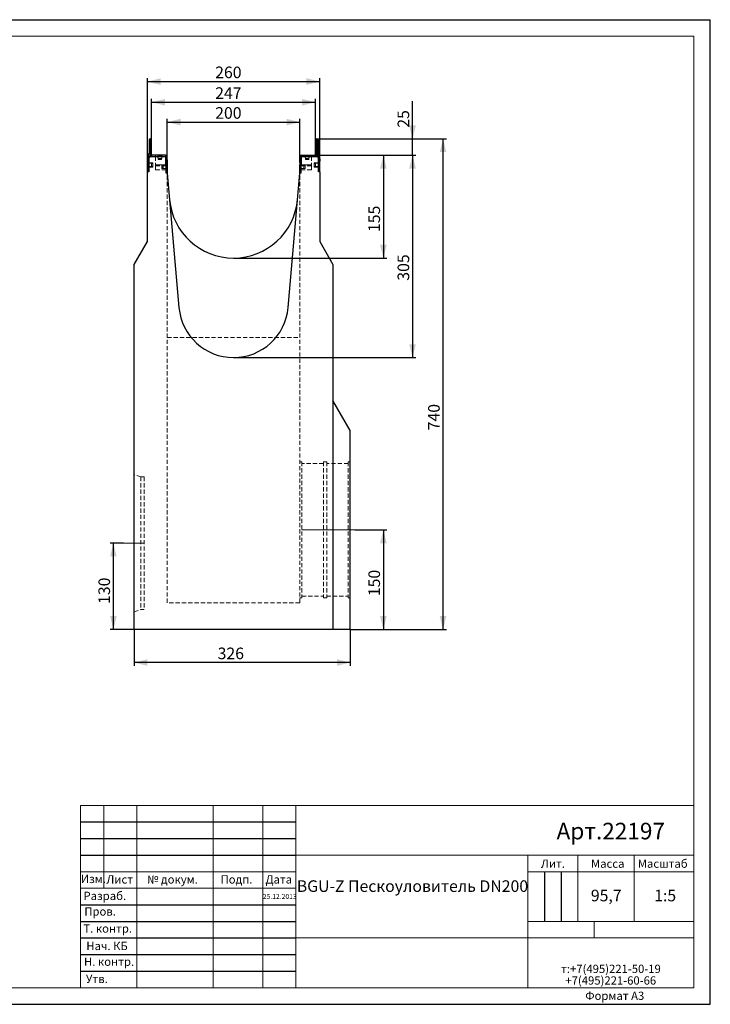
# Model space of a CAD drawing. Units: millimetres. Extents: x 0 to 420, y 0 to 297.
# Drawn here: x 212 to 420, y 0 to 297 of the extents above; entities that cross this region are included whole.
import ezdxf

# ---------------------------------------------------------------- set-up
doc = ezdxf.new("R2010")
doc.units = ezdxf.units.MM
doc.linetypes.add('HIDDEN', pattern=[1.905, 1.27, -0.635])
doc.linetypes.add('PHANTOM', pattern=[12.7, 6.35, -1.27, 1.27, -1.27, 1.27, -1.27])
doc.layers.add('FORMAT', color=7, linetype='Continuous')
doc.layers.add('THIN_LIONE', color=7, linetype='Continuous')
doc.layers.add('THICK_LINE', color=7, linetype='Continuous', lineweight=15)
doc.layers.add('THICK_LIONE', color=7, linetype='Continuous', lineweight=15)
doc.styles.add('SLDTEXTSTYLE0', font='TXT', dxfattribs={"width": 0.663, "bigfont": 'bigfont'})
doc.styles.add('SLDTEXTSTYLE1', font='TXT', dxfattribs={"width": 0.663})
doc.styles.add('SLDTEXTSTYLE2', font='TXT', dxfattribs={"width": 0.75})
doc.dimstyles.new('SLDDIMSTYLE0', dxfattribs={"dimtxt": 3.5, "dimasz": 4, "dimexe": 0, "dimexo": 0.0625, "dimgap": 0.875, "dimtad": 2, "dimlfac": 5, "dimrnd": 1e-09, "dimzin": 12, "dimdsep": 46, "dimtxsty": 'SLDTEXTSTYLE2', "dimsah": 1, "dimcen": 0.09, "dimadec": 0, "dimazin": 3, "dimtfac": 1, "dimtofl": 0, "dimtmove": 0, "dimatfit": 3, "dimfxl": 1, "dimfrac": 2, "dimtolj": 1, "dimtzin": 12, "dimarcsym": 0})
doc.dimstyles.new('SLDDIMSTYLE1', dxfattribs={"dimtxt": 3.5, "dimasz": 4, "dimexe": 0, "dimexo": 0.0625, "dimgap": 0.875, "dimtad": 2, "dimlfac": 5, "dimrnd": 1e-09, "dimzin": 12, "dimdsep": 46, "dimtxsty": 'SLDTEXTSTYLE2', "dimsah": 1, "dimcen": 0.09, "dimadec": 0, "dimazin": 3, "dimtfac": 1, "dimtmove": 0, "dimatfit": 0, "dimfxl": 1, "dimfrac": 2, "dimtolj": 1, "dimtzin": 12, "dimarcsym": 0})
doc.dimstyles.new('SLDDIMSTYLE2', dxfattribs={"dimtxt": 3.5, "dimasz": 4, "dimexe": 0, "dimexo": 0.0625, "dimgap": 0.875, "dimtad": 2, "dimdec": 0, "dimlfac": 5, "dimrnd": 1e-09, "dimzin": 12, "dimdsep": 46, "dimtxsty": 'SLDTEXTSTYLE2', "dimsah": 1, "dimcen": 0.09, "dimadec": 0, "dimazin": 3, "dimtfac": 1, "dimtofl": 0, "dimtmove": 0, "dimatfit": 3, "dimfxl": 1, "dimfrac": 2, "dimtolj": 1, "dimtzin": 12, "dimarcsym": 0})

# ---------------------------------------------------------------- blocks, each defined once
blk = doc.blocks.new('SW_NOTE_0')
at = {"color": 0, "linetype": 'Continuous', "lineweight": 0, "insert": (33.36, 4.51), "char_height": 3.5, "attachment_point": 2, "style": 'SLDTEXTSTYLE0'}
blk.add_mtext('BGU-Z Пескоуловитель DN200', dxfattribs=at)
blk = doc.blocks.new('SW_NOTE_1')
at = {"layer": 'THICK_LINE', "color": 0, "char_height": 2.5, "attachment_point": 2}
for s, insert, style in [('т:+7(495)221-50-19', (10.08, -3.78), 'SLDTEXTSTYLE0'), ('+7(495)221-60-66', (10.03, -7.28), 'SLDTEXTSTYLE1')]:
    blk.add_mtext(s, dxfattribs=dict(at, insert=insert, style=style))
blk = doc.blocks.new('_D_5')
at = {"layer": 'FORMAT'}
for p, q in [((312.8, 143.09), (322.37, 143.09)), ((321.37, 143.09), (321.37, 113.09)), ((311.37, 113.09), (322.37, 113.09))]:
    blk.add_line(p, q, dxfattribs=at)
for points in [[(321.37, 143.09), (320.37, 139.09), (322.37, 139.09)], [(321.37, 113.09), (322.37, 117.09), (320.37, 117.09)]]:
    blk.add_solid(points, dxfattribs=at)
at = {"layer": 'FORMAT', "insert": (316.86, 123.11, 0.02), "char_height": 3.5, "attachment_point": 1, "rotation": 90, "style": 'SLDTEXTSTYLE2'}
blk.add_mtext('150', dxfattribs=at)
blk = doc.blocks.new('_D_6')
at = {"layer": 'FORMAT'}
for p, q in [((243, 139.09), (238.92, 139.09)), ((239.92, 113.09), (239.92, 139.09)), ((246.17, 113.09), (238.92, 113.09))]:
    blk.add_line(p, q, dxfattribs=at)
for points in [[(239.92, 139.09), (238.92, 135.09), (240.92, 135.09)], [(239.92, 113.09), (240.92, 117.09), (238.92, 117.09)]]:
    blk.add_solid(points, dxfattribs=at)
at = {"layer": 'FORMAT', "insert": (235.41, 120.77, 0.02), "char_height": 3.5, "attachment_point": 1, "rotation": 90, "style": 'SLDTEXTSTYLE2'}
blk.add_mtext('130', dxfattribs=at)
blk = doc.blocks.new('_D_7')
at = {"layer": 'FORMAT'}
for p, q in [((246.17, 113.09), (246.17, 102.09)), ((311.37, 113.09), (311.37, 102.09)), ((311.37, 103.09), (246.17, 103.09))]:
    blk.add_line(p, q, dxfattribs=at)
for points in [[(246.17, 103.09), (250.17, 102.09), (250.17, 104.09)], [(311.37, 103.09), (307.37, 104.09), (307.37, 102.09)]]:
    blk.add_solid(points, dxfattribs=at)
at = {"layer": 'FORMAT', "insert": (271.37, 107.6, 0.02), "char_height": 3.5, "attachment_point": 1, "style": 'SLDTEXTSTYLE2'}
blk.add_mtext('326', dxfattribs=at)
blk = doc.blocks.new('_D_8')
at = {"layer": 'FORMAT'}
for p, q in [((256.18, 255.6), (256.18, 267.11)), ((256.18, 266.11), (296.16, 266.11)), ((296.16, 255.6), (296.16, 267.11))]:
    blk.add_line(p, q, dxfattribs=at)
for points in [[(256.18, 266.11), (260.18, 265.11), (260.18, 267.11)], [(296.16, 266.11), (292.16, 267.11), (292.16, 265.11)]]:
    blk.add_solid(points, dxfattribs=at)
at = {"layer": 'FORMAT', "insert": (270.63, 270.62, 0.02), "char_height": 3.5, "attachment_point": 1, "style": 'SLDTEXTSTYLE2'}
blk.add_mtext('200', dxfattribs=at)
blk = doc.blocks.new('_D_9')
at = {"layer": 'FORMAT'}
for p, q in [((251.47, 260.69), (251.47, 273.1)), ((251.47, 272.1), (300.87, 272.1)), ((300.87, 260.69), (300.87, 273.1))]:
    blk.add_line(p, q, dxfattribs=at)
for points in [[(251.47, 272.1), (255.47, 271.1), (255.47, 273.1)], [(300.87, 272.1), (296.87, 273.1), (296.87, 271.1)]]:
    blk.add_solid(points, dxfattribs=at)
at = {"layer": 'FORMAT', "insert": (270.63, 276.61, 0.02), "char_height": 3.5, "attachment_point": 1, "style": 'SLDTEXTSTYLE2'}
blk.add_mtext('247', dxfattribs=at)
blk = doc.blocks.new('_D_10')
at = {"layer": 'FORMAT'}
for p, q in [((250.17, 251.09), (250.17, 279.34)), ((302.17, 251.09), (302.17, 279.34)), ((250.17, 278.34), (302.17, 278.34))]:
    blk.add_line(p, q, dxfattribs=at)
for points in [[(250.17, 278.34), (254.17, 277.34), (254.17, 279.34)], [(302.17, 278.34), (298.17, 279.34), (298.17, 277.34)]]:
    blk.add_solid(points, dxfattribs=at)
at = {"layer": 'FORMAT', "insert": (270.63, 282.86, 0.02), "char_height": 3.5, "attachment_point": 1, "style": 'SLDTEXTSTYLE2'}
blk.add_mtext('260', dxfattribs=at)
blk = doc.blocks.new('_D_11')
at = {"layer": 'FORMAT'}
for p, q in [((330.17, 261.09), (330.17, 272.43)), ((301.27, 261.09), (331.17, 261.09)), ((330.17, 256.09), (330.17, 261.09)), ((300.77, 256.09), (331.17, 256.09)), ((330.17, 256.09), (330.17, 248.09))]:
    blk.add_line(p, q, dxfattribs=at)
for points in [[(330.17, 261.09), (331.17, 265.09), (329.17, 265.09)], [(330.17, 256.09), (329.17, 252.09), (331.17, 252.09)]]:
    blk.add_solid(points, dxfattribs=at)
at = {"layer": 'FORMAT', "insert": (325.66, 264.42, 0.02), "char_height": 3.5, "attachment_point": 1, "rotation": 90, "style": 'SLDTEXTSTYLE2'}
blk.add_mtext('25', dxfattribs=at)
blk = doc.blocks.new('_D_12')
at = {"layer": 'FORMAT'}
for p, q in [((300.77, 256.09), (322.37, 256.09)), ((321.37, 256.09), (321.37, 225.09)), ((276.17, 225.09), (322.37, 225.09))]:
    blk.add_line(p, q, dxfattribs=at)
for points in [[(321.37, 256.09), (320.37, 252.09), (322.37, 252.09)], [(321.37, 225.09), (322.37, 229.09), (320.37, 229.09)]]:
    blk.add_solid(points, dxfattribs=at)
at = {"layer": 'FORMAT', "insert": (316.86, 232.95, 0.02), "char_height": 3.5, "attachment_point": 1, "rotation": 90, "style": 'SLDTEXTSTYLE2'}
blk.add_mtext('155', dxfattribs=at)
blk = doc.blocks.new('_D_13')
at = {"layer": 'FORMAT'}
for p, q in [((300.77, 256.09), (331.17, 256.09)), ((330.17, 256.09), (330.17, 195.09)), ((276.17, 195.09), (331.17, 195.09))]:
    blk.add_line(p, q, dxfattribs=at)
for points in [[(330.17, 256.09), (329.17, 252.09), (331.17, 252.09)], [(330.17, 195.09), (331.17, 199.09), (329.17, 199.09)]]:
    blk.add_solid(points, dxfattribs=at)
at = {"layer": 'FORMAT', "insert": (325.66, 218.27, 0.02), "char_height": 3.5, "attachment_point": 1, "rotation": 90, "style": 'SLDTEXTSTYLE2'}
blk.add_mtext('305', dxfattribs=at)
blk = doc.blocks.new('_D_14')
at = {"layer": 'FORMAT'}
for p, q in [((301.27, 261.09), (340.37, 261.09)), ((339.37, 113.09), (339.37, 261.09)), ((311.37, 113.09), (340.37, 113.09))]:
    blk.add_line(p, q, dxfattribs=at)
for points in [[(339.37, 261.09), (338.37, 257.09), (340.37, 257.09)], [(339.37, 113.09), (340.37, 117.09), (338.37, 117.09)]]:
    blk.add_solid(points, dxfattribs=at)
at = {"layer": 'FORMAT', "insert": (334.86, 173.14, 0.02), "char_height": 3.5, "attachment_point": 1, "rotation": 90, "style": 'SLDTEXTSTYLE2'}
blk.add_mtext('740', dxfattribs=at)

msp = doc.modelspace()

# ---------------------------------------------------------------- linework, layer by layer
at = {"color": 7, "linetype": 'Continuous', "lineweight": 30}
for p, q in [((250.6691, 260.6896), (250.6691, 256.7046)), ((251.0691, 260.6896), (251.0691, 256.7046)), ((251.0693, 256.1897), (251.0693, 260.6896)), ((251.4693, 256.1897), (251.4693, 260.6896)), ((300.8693, 256.1897), (300.8693, 260.6896)), ((301.2693, 256.1897), (301.2693, 260.6896)), ((301.2695, 260.6896), (301.2695, 256.7046)), ((301.6695, 260.6896), (301.6695, 256.7046)), ((250.6647, 256.6754), (250.1912, 255.1264)), ((250.7693, 255.6897), (250.5693, 255.0897)), ((250.7693, 255.6897), (255.671, 255.6897)), ((251.0473, 256.5584), (250.7817, 255.6897)), ((255.678, 256.0897), (251.5693, 256.0897)), ((255.8566, 250.6897), (255.771, 255.5914)), ((255.8078, 253.8822), (255.7779, 255.5914)), ((256.2077, 253.8892), (256.1779, 255.5984)), ((296.1309, 253.8892), (296.1607, 255.5984)), ((296.5676, 255.5914), (296.482, 250.6897)), ((296.5308, 253.8822), (296.5607, 255.5914)), ((296.6607, 256.0897), (300.7693, 256.0897)), ((296.6676, 255.6897), (301.5693, 255.6897)), ((301.2914, 256.5584), (301.557, 255.6897)), ((301.7693, 255.0897), (301.5693, 255.6897)), ((301.6739, 256.6754), (302.1475, 255.1264)), ((250.1693, 254.9802), (250.1693, 254.2897)), ((250.5693, 254.2897), (250.1693, 254.2897)), ((250.1693, 254.2897), (250.1693, 253.2897)), ((250.1693, 253.2897), (250.1693, 251.0897)), ((250.5693, 255.0897), (250.5693, 251.0897)), ((255.8078, 253.8822), (256.2077, 253.8892)), ((255.8104, 253.3369), (255.8173, 253.337)), ((255.8111, 253.2961), (255.818, 253.297)), ((255.8252, 252.8824), (255.8635, 250.6897)), ((256.2636, 250.6897), (256.2252, 252.8893)), ((296.1134, 252.8893), (296.0751, 250.6897)), ((296.1309, 253.8892), (296.5308, 253.8822)), ((296.4751, 250.6897), (296.5134, 252.8824)), ((301.7693, 251.0897), (301.7693, 255.0897)), ((301.7693, 254.2897), (302.1693, 254.2897)), ((302.1693, 254.9802), (302.1693, 254.2897)), ((302.1693, 253.2897), (302.1693, 254.2897)), ((302.1693, 251.0897), (302.1693, 253.2897)), ((250.1693, 230.0897), (250.1693, 251.0897)), ((250.5693, 251.0897), (250.1693, 251.0897)), ((255.8325, 252.0685), (255.8395, 252.0678)), ((255.8332, 252.0277), (255.8401, 252.0278)), ((256.1693, 250.6897), (255.8566, 250.6897)), ((256.1693, 250.6897), (259.7145, 210.1677)), ((256.1695, 250.688), (256.2636, 250.6897)), ((292.6241, 210.1677), (296.1693, 250.6897)), ((296.1692, 250.688), (296.0751, 250.6897)), ((296.482, 250.6897), (296.1693, 250.6897)), ((302.1693, 251.0897), (301.7693, 251.0897)), ((302.1693, 251.0897), (302.1693, 230.0897)), ((246.1693, 223.1615), (250.1693, 230.0897)), ((302.1693, 230.0897), (306.1693, 223.1615)), ((246.1693, 113.0897), (246.1693, 223.1615)), ((306.1693, 223.1615), (306.1693, 113.0897)), ((311.3693, 173.0897), (306.1693, 182.0963)), ((311.3693, 113.0897), (311.3693, 173.0897)), ((306.1693, 113.0897), (246.1693, 113.0897)), ((311.3693, 113.0897), (306.1693, 113.0897))]:
    msp.add_line(p, q, dxfattribs=at)
at = {"color": 8, "linetype": 'PHANTOM', "lineweight": 0}
for p, q in [((251.0691, 260.6896), (250.6691, 260.6896)), ((251.4693, 260.6896), (251.0693, 260.6896)), ((301.2693, 260.6896), (300.8693, 260.6896)), ((301.6695, 260.6896), (301.2695, 260.6896)), ((251.0473, 256.5584), (250.6647, 256.6754)), ((250.6691, 256.7046), (251.0691, 256.7046)), ((251.0693, 256.1897), (251.4693, 256.1897)), ((251.5693, 256.0897), (251.5693, 255.6897)), ((255.678, 255.6897), (255.678, 256.0897)), ((256.1779, 255.5984), (255.7779, 255.5914)), ((296.5607, 255.5914), (296.1607, 255.5984)), ((296.6607, 256.0897), (296.6607, 255.6897)), ((300.7693, 255.6897), (300.7693, 256.0897)), ((300.8693, 256.1897), (301.2693, 256.1897)), ((301.2695, 256.7046), (301.6695, 256.7046)), ((301.6739, 256.6754), (301.2914, 256.5584)), ((250.5693, 254.9802), (250.1693, 254.9802)), ((250.5693, 253.2897), (250.1693, 253.2897)), ((250.1912, 255.1264), (250.5693, 255.0108)), ((255.8252, 252.8824), (256.2252, 252.8893)), ((296.5134, 252.8824), (296.1134, 252.8893)), ((301.7693, 255.0108), (302.1475, 255.1264)), ((302.1693, 254.9802), (301.7693, 254.9802)), ((301.7693, 253.2897), (302.1693, 253.2897))]:
    msp.add_line(p, q, dxfattribs=at)
at = {"color": 7, "linetype": 'PHANTOM', "lineweight": 0}
for p, q in [((250.6691, 260.6896), (251.0691, 260.6896)), ((251.0693, 260.6896), (251.4693, 260.6896)), ((300.8693, 260.6896), (301.2693, 260.6896)), ((301.2695, 260.6896), (301.6695, 260.6896)), ((250.6647, 256.6754), (251.0473, 256.5584)), ((251.0691, 256.7046), (250.6691, 256.7046)), ((251.4693, 256.1897), (251.0693, 256.1897)), ((251.5693, 255.6897), (251.5693, 256.0897)), ((254.6082, 256.0147), (253.3304, 256.0147)), ((254.6082, 255.6522), (253.3304, 255.6522)), ((255.678, 255.6897), (255.678, 256.0897)), ((296.6607, 255.6897), (296.6607, 256.0897)), ((299.0082, 256.0147), (297.7304, 256.0147)), ((299.0082, 255.6522), (297.7304, 255.6522)), ((300.7693, 256.0897), (300.7693, 255.6897)), ((301.2693, 256.1897), (300.8693, 256.1897)), ((301.6695, 256.7046), (301.2695, 256.7046)), ((301.2914, 256.5584), (301.6739, 256.6754)), ((250.1693, 254.9802), (250.5693, 254.9802)), ((250.5693, 253.2897), (250.1693, 253.2897)), ((250.5737, 255.0094), (250.1912, 255.1264)), ((250.2238, 253.9436), (250.2238, 252.6357)), ((250.2238, 253.7436), (250.2238, 252.4357)), ((250.2443, 253.7844), (250.2443, 252.395)), ((250.5693, 255.0108), (250.5737, 255.0094)), ((250.5802, 253.9436), (250.5802, 252.6357)), ((250.5802, 253.7436), (250.5802, 252.4357)), ((250.6068, 253.7844), (250.6068, 252.395)), ((255.8117, 253.2593), (252.6693, 253.2593)), ((255.8079, 253.3369), (255.8308, 252.0276)), ((255.8079, 253.3368), (255.8308, 252.0276)), ((255.8188, 253.2524), (256.2187, 253.2593)), ((255.8252, 252.8824), (256.2252, 252.8893)), ((256.1704, 253.3432), (256.1932, 252.0339)), ((256.1704, 253.3431), (256.1932, 252.034)), ((296.5134, 252.8824), (296.1134, 252.8893)), ((296.5198, 253.2524), (296.1199, 253.2593)), ((296.1682, 253.3432), (296.1454, 252.0339)), ((296.1682, 253.3431), (296.1454, 252.034)), ((296.5307, 253.3369), (296.5078, 252.0276)), ((296.526, 253.0703), (296.5078, 252.0276)), ((299.6693, 253.2593), (296.5269, 253.2593)), ((296.5307, 253.3368), (296.5294, 253.2611)), ((301.7318, 253.7844), (301.7318, 252.395)), ((301.7584, 253.9436), (301.7584, 252.6357)), ((301.7584, 253.7436), (301.7584, 252.4357)), ((302.1475, 255.1264), (301.7649, 255.0094)), ((301.7649, 255.0094), (301.7693, 255.0108)), ((301.7693, 254.9802), (302.1693, 254.9802)), ((301.7693, 253.2897), (302.1693, 253.2897)), ((302.0944, 253.7844), (302.0944, 252.395)), ((302.1148, 253.9436), (302.1148, 252.6357)), ((302.1148, 253.7436), (302.1148, 252.4357))]:
    msp.add_line(p, q, dxfattribs=at)
at = {"color": 7, "linetype": 'HIDDEN', "lineweight": 0}
for p, q in [((250.7817, 255.6897), (250.5737, 255.0094)), ((252.6688, 256.0897), (252.6758, 255.6897)), ((252.6692, 255.6897), (252.6692, 256.0897)), ((252.6693, 255.6897), (252.6693, 252.8832)), ((253.3784, 255.6897), (253.3304, 256.0147)), ((253.3304, 255.6522), (253.3304, 255.6897)), ((253.4553, 254.8072), (253.3304, 255.6522)), ((253.4553, 255.1697), (253.3784, 255.6897)), ((253.4693, 255.6897), (253.4693, 256.0897)), ((254.4693, 255.6897), (254.4693, 256.0897)), ((254.4834, 255.1697), (254.5602, 255.6897)), ((254.4834, 254.8072), (254.6082, 255.6522)), ((254.5602, 255.6897), (254.6082, 256.0147)), ((254.6082, 255.6522), (254.6082, 255.6897)), ((255.678, 255.6897), (255.671, 255.6897)), ((255.7779, 255.5914), (256.1779, 255.5984)), ((255.7784, 255.5648), (256.1783, 255.5718)), ((296.5602, 255.5648), (296.1603, 255.5718)), ((296.5607, 255.5914), (296.1607, 255.5984)), ((296.6607, 255.6897), (296.6676, 255.6897)), ((297.7784, 255.6897), (297.7304, 256.0147)), ((297.7304, 255.6522), (297.7304, 255.6897)), ((297.8553, 254.8072), (297.7304, 255.6522)), ((297.8553, 255.1697), (297.7784, 255.6897)), ((297.8693, 255.6897), (297.8693, 256.0897)), ((298.8693, 255.6897), (298.8693, 256.0897)), ((298.8834, 255.1697), (298.9602, 255.6897)), ((298.8834, 254.8072), (299.0082, 255.6522)), ((298.9602, 255.6897), (299.0082, 256.0147)), ((299.0082, 255.6522), (299.0082, 255.6897)), ((299.6629, 255.6897), (299.6698, 256.0897)), ((299.6693, 255.6897), (299.6693, 252.8832)), ((299.6694, 255.6897), (299.6694, 256.0897)), ((301.557, 255.6897), (301.7649, 255.0094)), ((250.5693, 253.7897), (250.1693, 253.7897)), ((250.5693, 253.6897), (250.1693, 253.6897)), ((250.5693, 253.5897), (250.1693, 253.5897)), ((250.5693, 252.7897), (250.1693, 252.7897)), ((250.5693, 252.5897), (250.1693, 252.5897)), ((250.5693, 252.4897), (250.1693, 252.4897)), ((250.5693, 253.9051), (250.2238, 253.9436)), ((250.5693, 253.7051), (250.2238, 253.7436)), ((250.5693, 252.6742), (250.2238, 252.6357)), ((250.5693, 252.4742), (250.2238, 252.4357)), ((250.5693, 253.7614), (250.2443, 253.7844)), ((250.5802, 253.9436), (250.5693, 253.9436)), ((251.4493, 253.8071), (250.5693, 253.9051)), ((250.6068, 253.7844), (250.5693, 253.7844)), ((251.4493, 253.699), (250.5693, 253.7614)), ((250.5802, 253.7436), (250.5693, 253.7436)), ((251.4493, 253.6071), (250.5693, 253.7051)), ((251.4493, 252.7722), (250.5693, 252.6742)), ((250.5802, 252.6357), (250.5693, 252.6357)), ((251.4493, 252.5722), (250.5693, 252.4742)), ((251.4493, 252.4803), (250.5693, 252.418)), ((251.8057, 253.8071), (250.5802, 253.9436)), ((251.8057, 253.6071), (250.5802, 253.7436)), ((251.8057, 252.7722), (250.5802, 252.6357)), ((251.8057, 252.5722), (250.5802, 252.4357)), ((251.8118, 253.699), (250.6068, 253.7844)), ((251.8118, 252.4803), (250.6068, 252.395)), ((251.4493, 253.699), (251.4493, 253.8071)), ((251.8057, 253.8071), (251.4493, 253.8071)), ((251.4493, 252.4803), (251.4493, 253.699)), ((251.8118, 253.699), (251.4493, 253.699)), ((251.8057, 253.6071), (251.4493, 253.6071)), ((251.8057, 252.7722), (251.4493, 252.7722)), ((251.8057, 252.5722), (251.4493, 252.5722)), ((251.8118, 252.4803), (251.4493, 252.4803)), ((251.8057, 252.7722), (251.8057, 253.8071)), ((251.8057, 252.5722), (251.8057, 252.7722)), ((251.8118, 252.4803), (251.8118, 253.699)), ((255.815, 253.0721), (252.6693, 253.0721)), ((255.8183, 252.8832), (252.6693, 252.8832)), ((252.6693, 252.8832), (252.6693, 251.6834)), ((253.4553, 255.1697), (254.4834, 255.1697)), ((253.4553, 254.8072), (253.4553, 255.1697)), ((253.4553, 254.8072), (254.4834, 254.8072)), ((254.4834, 254.8072), (254.4834, 255.1697)), ((254.5594, 253.1753), (255.8079, 253.3369)), ((254.5594, 253.1753), (254.5774, 253.1756)), ((254.5774, 252.1455), (254.5594, 253.1753)), ((254.5774, 253.1756), (255.8079, 253.3368)), ((254.5774, 253.1756), (254.9399, 253.1819)), ((254.5954, 252.1458), (254.5774, 253.1756)), ((254.9219, 253.1816), (255.818, 253.2976)), ((254.9398, 252.1518), (254.9219, 253.1816)), ((254.9399, 253.1819), (255.8111, 253.2961)), ((254.9578, 252.1521), (254.9399, 253.1819)), ((255.8079, 253.3369), (255.8173, 253.3371)), ((255.8079, 253.3368), (255.8104, 253.3369)), ((255.818, 253.2976), (256.1704, 253.3432)), ((255.818, 253.297), (256.1704, 253.3431)), ((255.82, 253.1823), (256.2199, 253.1893)), ((255.822, 253.0652), (256.222, 253.0721)), ((255.8252, 252.8832), (256.2252, 252.8902)), ((296.5134, 252.8832), (296.1135, 252.8902)), ((296.5166, 253.0652), (296.1166, 253.0721)), ((296.5186, 253.1823), (296.1187, 253.1893)), ((296.5206, 253.2976), (296.1682, 253.3432)), ((296.5206, 253.297), (296.1682, 253.3431)), ((299.6693, 252.8832), (296.5203, 252.8832)), ((297.4167, 253.1816), (296.5206, 253.2976)), ((297.3987, 253.1819), (296.5206, 253.297)), ((296.5307, 253.3369), (296.5213, 253.3371)), ((296.5307, 253.3368), (296.5213, 253.337)), ((299.6693, 253.0721), (296.5236, 253.0721)), ((297.7792, 253.1753), (296.5307, 253.3369)), ((297.7612, 253.1756), (296.5307, 253.3368)), ((297.3808, 252.1521), (297.3987, 253.1819)), ((297.4167, 253.1816), (297.3987, 253.1819)), ((297.3988, 252.1518), (297.4167, 253.1816)), ((297.7792, 253.1753), (297.4167, 253.1816)), ((297.7432, 252.1458), (297.7612, 253.1756)), ((297.7612, 252.1455), (297.7792, 253.1753)), ((297.8553, 255.1697), (298.8834, 255.1697)), ((297.8553, 254.8072), (297.8553, 255.1697)), ((297.8553, 254.8072), (298.8834, 254.8072)), ((298.8834, 254.8072), (298.8834, 255.1697)), ((299.6693, 252.8832), (299.6693, 251.6834)), ((300.5268, 253.699), (301.7318, 253.7844)), ((300.5268, 252.4803), (300.5268, 253.699)), ((300.5268, 253.699), (300.8893, 253.699)), ((300.5268, 252.4803), (301.7318, 252.395)), ((300.5268, 252.4803), (300.8893, 252.4803)), ((300.5329, 253.8071), (301.7584, 253.9436)), ((300.5329, 253.6071), (300.5329, 253.8071)), ((300.5329, 253.8071), (300.8893, 253.8071)), ((300.5329, 253.6071), (301.7584, 253.7436)), ((300.5329, 253.6071), (300.8893, 253.6071)), ((300.5329, 252.5722), (300.5329, 253.6071)), ((300.5329, 252.7722), (300.8893, 252.7722)), ((300.5329, 252.7722), (301.7584, 252.6357)), ((300.5329, 252.5722), (301.7584, 252.4357)), ((300.5329, 252.5722), (300.8893, 252.5722)), ((300.8893, 253.8071), (301.7693, 253.9051)), ((300.8893, 253.6071), (300.8893, 253.8071)), ((300.8893, 253.699), (301.7693, 253.7614)), ((300.8893, 253.6071), (301.7693, 253.7051)), ((300.8893, 252.5722), (300.8893, 253.6071)), ((300.8893, 252.7722), (301.7693, 252.6742)), ((300.8893, 252.5722), (301.7693, 252.4742)), ((300.8893, 252.4803), (300.8893, 252.5722)), ((300.8893, 252.4803), (301.7693, 252.418)), ((301.7318, 253.7844), (301.7693, 253.7844)), ((301.7584, 253.9436), (301.7693, 253.9436)), ((301.7584, 253.7436), (301.7693, 253.7436)), ((301.7584, 252.6357), (301.7693, 252.6357)), ((301.7693, 253.9051), (302.1148, 253.9436)), ((301.7693, 253.7897), (302.1693, 253.7897)), ((301.7693, 253.7614), (302.0944, 253.7844)), ((301.7693, 253.7051), (302.1148, 253.7436)), ((301.7693, 253.6897), (302.1693, 253.6897)), ((301.7693, 253.5897), (302.1693, 253.5897)), ((301.7693, 252.7897), (302.1693, 252.7897)), ((301.7693, 252.6742), (302.1148, 252.6357)), ((301.7693, 252.5897), (302.1693, 252.5897)), ((301.7693, 252.4897), (302.1693, 252.4897)), ((301.7693, 252.4742), (302.1148, 252.4357)), ((250.5693, 252.418), (250.2443, 252.395)), ((250.5802, 252.4357), (250.5693, 252.4357)), ((250.6068, 252.395), (250.5693, 252.395)), ((255.8392, 251.6834), (252.6693, 251.6834)), ((254.5774, 252.1455), (254.5954, 252.1458)), ((254.5774, 252.1455), (255.8308, 252.0276)), ((254.5954, 252.1458), (254.9578, 252.1521)), ((254.5954, 252.1458), (255.8308, 252.0276)), ((254.9398, 252.1518), (255.8395, 252.0672)), ((254.9578, 252.1521), (255.8325, 252.0685)), ((255.8308, 252.0276), (255.8332, 252.0277)), ((255.8308, 252.0276), (255.8401, 252.0277)), ((255.8374, 252.1825), (256.2374, 252.1895)), ((255.8395, 252.0678), (256.1932, 252.034)), ((255.8395, 252.0672), (256.1932, 252.0339)), ((255.8462, 251.6834), (256.2461, 251.6903)), ((255.8635, 250.6897), (255.8636, 250.6827)), ((255.8636, 250.6827), (256.1695, 250.688)), ((256.1693, 201.0897), (256.1693, 250.6897)), ((296.4925, 251.6834), (296.0925, 251.6903)), ((296.5012, 252.1825), (296.1012, 252.1895)), ((296.4992, 252.0678), (296.1454, 252.034)), ((296.4992, 252.0672), (296.1454, 252.0339)), ((296.475, 250.6827), (296.1692, 250.688)), ((296.1693, 201.0897), (296.1693, 250.6897)), ((296.475, 250.6827), (296.4751, 250.6897)), ((296.5078, 252.0276), (296.4985, 252.0278)), ((296.5078, 252.0276), (296.4985, 252.0277)), ((297.3808, 252.1521), (296.4992, 252.0678)), ((297.3988, 252.1518), (296.4992, 252.0672)), ((299.6693, 251.6834), (296.4994, 251.6834)), ((297.7432, 252.1458), (296.5078, 252.0276)), ((297.7612, 252.1455), (296.5078, 252.0276)), ((297.3988, 252.1518), (297.3808, 252.1521)), ((297.7612, 252.1455), (297.3988, 252.1518)), ((301.7318, 252.395), (301.7693, 252.395)), ((301.7584, 252.4357), (301.7693, 252.4357)), ((301.7693, 252.418), (302.0944, 252.395)), ((256.1693, 201.0897), (296.1693, 201.0897)), ((256.1693, 121.0897), (256.1693, 201.0897)), ((296.1693, 121.0897), (296.1693, 201.0897)), ((296.7693, 163.5897), (296.1693, 163.5897)), ((296.7693, 163.5897), (296.7693, 122.5897)), ((303.2693, 163.5897), (303.2693, 122.5897)), ((304.2693, 163.5897), (303.2693, 163.5897)), ((304.2693, 163.5897), (304.2693, 122.5897)), ((310.7693, 163.5897), (310.7693, 122.5897)), ((311.3693, 163.5897), (310.7693, 163.5897)), ((303.2693, 163.0897), (296.7693, 163.0897)), ((310.7693, 163.0897), (304.2693, 163.0897)), ((248.1693, 159.0897), (246.1693, 159.8176)), ((248.1693, 159.0897), (248.1693, 119.0897)), ((249.1693, 159.0897), (248.1693, 159.0897)), ((249.1693, 159.0897), (249.1693, 119.0897)), ((296.1693, 122.5897), (296.7693, 122.5897)), ((296.7693, 123.0897), (303.2693, 123.0897)), ((303.2693, 122.5897), (304.2693, 122.5897)), ((304.2693, 123.0897), (310.7693, 123.0897)), ((310.7693, 122.5897), (311.3693, 122.5897)), ((246.1693, 118.3617), (248.1693, 119.0897)), ((248.1693, 119.0897), (249.1693, 119.0897)), ((296.1693, 121.0897), (256.1693, 121.0897))]:
    msp.add_line(p, q, dxfattribs=at)
at = {"color": 7, "linetype": 'Continuous', "lineweight": 30, "flags": 128}
for points in [[(255.8078, 253.8822), (255.8081, 253.863), (255.8091, 253.8061), (255.8107, 253.7137), (255.8129, 253.5894), (255.8155, 253.4378), (255.8186, 253.265), (255.8218, 253.0774), (255.8252, 252.8824)], [(256.2252, 252.8893), (256.2218, 253.0844), (256.2185, 253.272), (256.2155, 253.4448), (256.2128, 253.5963), (256.2107, 253.7207), (256.209, 253.8131), (256.2081, 253.87), (256.2077, 253.8892)], [(296.1309, 253.8892), (296.1306, 253.87), (296.1296, 253.8131), (296.128, 253.7207), (296.1258, 253.5963), (296.1231, 253.4448), (296.1201, 253.272), (296.1169, 253.0844), (296.1134, 252.8893)], [(296.5134, 252.8824), (296.5168, 253.0774), (296.5201, 253.265), (296.5231, 253.4378), (296.5257, 253.5894), (296.5279, 253.7137), (296.5295, 253.8061), (296.5305, 253.863), (296.5308, 253.8822)]]:
    msp.add_lwpolyline(points, dxfattribs=at)
at = {"color": 7, "linetype": 'Continuous', "lineweight": 30}
for centre, radius, start, end in [((251.0692, 260.6896), 0.4001, 0, 180), ((251.0692, 260.6896), 0.0001, 0, 180), ((301.2694, 260.6896), 0.4001, 0, 180), ((301.2694, 260.6896), 0.0001, 0, 180), ((250.5691, 256.7046), 0.1, 343, 0), ((250.5691, 256.7046), 0.5, 343, 0), ((251.5693, 256.1897), 0.5, 180, 270), ((251.5693, 256.1897), 0.1, 180, 270), ((255.671, 255.5897), 0.1, 1, 90), ((255.678, 255.5897), 0.5, 1, 90), ((255.678, 255.5897), 0.1, 1, 90), ((296.6607, 255.5897), 0.5, 90, 179), ((296.6607, 255.5897), 0.1, 90, 179), ((296.6676, 255.5897), 0.1, 90, 179), ((300.7693, 256.1897), 0.1, 270, 0), ((300.7693, 256.1897), 0.5, 270, 0), ((301.7695, 256.7046), 0.5, 180, 197), ((301.7695, 256.7046), 0.1, 180, 197), ((250.6693, 254.9802), 0.5, 163, 180), ((301.6693, 254.9802), 0.5, 0, 17), ((276.1693, 244.4716), 19.382, 185, 355), ((276.1693, 211.6073), 16.5176, 185, 355)]:
    msp.add_arc(centre, radius, start, end, dxfattribs=at)
at = {"color": 7, "linetype": 'HIDDEN', "lineweight": 0}
for centre, start, end in [((250.6693, 254.9802), 163, 180), ((301.6693, 254.9802), 0, 17)]:
    msp.add_arc(centre, 0.1, start, end, dxfattribs=at)
for centre, major_axis, ratio, start_param, end_param in [((253.3071, 255.2897), (0, 0.8), 0.06890515, 5.84685299, 6.28318531), ((253.3071, 255.2897), (0, 0.4), 0.1378103, 5.84685299, 6.28318531), ((254.6315, 255.2897), (0, 0.8), 0.06890515, 0, 0.43633231), ((254.6315, 255.2897), (0, 0.4), 0.1378103, 0, 0.43633231), ((297.7071, 255.2897), (0, 0.8), 0.06890515, 5.84685299, 6.28318531), ((297.7071, 255.2897), (0, 0.4), 0.1378103, 5.84685299, 6.28318531), ((299.0315, 255.2897), (0, 0.8), 0.06890515, 0, 0.43633231), ((299.0315, 255.2897), (0, 0.4), 0.1378103, 0, 0.43633231), ((250.6693, 253.9565), (0.5, 0), 0.05674881, 3.14159265, 3.61283155), ((250.9693, 253.7955), (0.8, 0), 0.03301705, 3.14159265, 3.57792497), ((250.6693, 253.7565), (0.5, 0), 0.05674881, 3.14159265, 3.61283155), ((250.6693, 252.6229), (0.5, 0), 0.05674881, 2.67035376, 3.14159265), ((250.6693, 253.9565), (0.1, 0), 0.28374406, 3.14159265, 3.61283155), ((250.9693, 253.7955), (0.4, 0), 0.0660341, 3.14159265, 3.57792497), ((250.6693, 253.7565), (0.1, 0), 0.28374406, 3.14159265, 3.61283155), ((250.6693, 252.6229), (0.1, 0), 0.28374406, 2.67035376, 3.14159265), ((255.7171, 253.3464), (0.1, 0.0017), 0.26413641, 5.84685299, 6.28318531), ((255.7171, 253.3463), (0.1, 0.0017), 0.2604735, 5.84685299, 6.28318531), ((255.7171, 253.3464), (0.4999, 0.0087), 0.05282728, 5.84685299, 6.28318531), ((255.7171, 253.3463), (0.4999, 0.0087), 0.0520947, 5.84685299, 6.28318531), ((296.6215, 253.3464), (0.4999, -0.0087), 0.05282728, 3.14159265, 3.57792497), ((296.6215, 253.3463), (0.4999, -0.0087), 0.0520947, 3.14159265, 3.57792497), ((296.6215, 253.3464), (0.1, -0.0017), 0.26413641, 3.36520896, 3.57792497), ((301.3693, 253.7955), (0.4, 0), 0.0660341, 5.84685299, 6.28318531), ((301.6693, 253.9565), (0.1, 0), 0.28374406, 5.81194641, 6.28318531), ((301.6693, 253.7565), (0.1, 0), 0.28374406, 5.81194641, 6.28318531), ((301.6693, 252.6229), (0.1, 0), 0.28374406, 0, 0.4712389), ((301.3693, 253.7955), (0.8, 0), 0.03301705, 5.84685299, 6.28318531), ((301.6693, 253.9565), (0.5, 0), 0.05674881, 5.81194641, 6.28318531), ((301.6693, 253.7565), (0.5, 0), 0.05674881, 5.81194641, 6.28318531), ((301.6693, 252.6229), (0.5, 0), 0.05674881, 0, 0.4712389), ((250.6693, 252.4229), (0.5, 0), 0.05674881, 2.67035376, 3.14159265), ((250.9693, 252.3838), (0.8, 0), 0.03301705, 2.70526034, 3.14159265), ((250.6693, 252.4229), (0.1, 0), 0.28374406, 2.67035376, 3.14159265), ((250.9693, 252.3838), (0.4, 0), 0.0660341, 2.70526034, 3.14159265), ((255.7404, 252.015), (0.1, 0.0017), 0.2604735, 0, 0.22344491), ((255.7404, 252.0149), (0.4999, 0.0087), 0.05282728, 0, 0.43633231), ((255.7404, 252.015), (0.4999, 0.0087), 0.0520947, 0, 0.43633231), ((296.5983, 252.0149), (0.4999, -0.0087), 0.05282728, 2.70526034, 3.14159265), ((296.5983, 252.015), (0.4999, -0.0087), 0.0520947, 2.70526034, 3.14159265), ((296.5983, 252.0149), (0.1, -0.0017), 0.26413641, 2.70526034, 2.91814912), ((301.3693, 252.3838), (0.4, 0), 0.0660341, 0, 0.43633231), ((301.6693, 252.4229), (0.1, 0), 0.28374406, 0, 0.4712389), ((301.3693, 252.3838), (0.8, 0), 0.03301705, 0, 0.43633231), ((301.6693, 252.4229), (0.5, 0), 0.05674881, 0, 0.4712389)]:
    msp.add_ellipse(centre, major_axis=major_axis, ratio=ratio, start_param=start_param, end_param=end_param, dxfattribs=at)
at = {"color": 7, "linetype": 'Continuous', "lineweight": 30}
for centre, major_axis, ratio, start_param, end_param in [((296.6215, 253.3463), (0.1, -0.0017), 0.2604735, 3.14159265, 3.57792497), ((296.6215, 253.3464), (0.1, -0.0017), 0.26413641, 3.14159265, 3.36520896), ((255.7404, 252.0149), (0.1, 0.0017), 0.26413641, 0, 0.43633231), ((255.7404, 252.015), (0.1, 0.0017), 0.2604735, 0.22344491, 0.43633231), ((296.5983, 252.015), (0.1, -0.0017), 0.2604735, 2.70526034, 3.14159265), ((296.5983, 252.0149), (0.1, -0.0017), 0.26413641, 2.91814912, 3.14159265)]:
    msp.add_ellipse(centre, major_axis=major_axis, ratio=ratio, start_param=start_param, end_param=end_param, dxfattribs=at)
at = {"layer": 'FORMAT', "lineweight": 0}
for p, q in [((296.7693, 143.0897), (312.8049, 143.0897)), ((249.1693, 139.0897), (243.0015, 139.0897))]:
    msp.add_line(p, q, dxfattribs=at)
at = {"layer": 'THICK_LIONE'}
for p, q in [((20, 292), (415, 292)), ((415, 5), (415, 292)), ((230, 60), (415, 60)), ((230, 60), (230, 5)), ((237, 35), (237, 60)), ((247, 60), (247, 5)), ((270, 5), (270, 60)), ((285, 60), (285, 5)), ((295, 60), (295, 5)), ((295, 45.0087), (415.005, 45.0087)), ((365, 45), (365, 5)), ((380, 45), (380, 25)), ((397, 45), (397, 25)), ((230, 40), (295, 40)), ((365, 40), (415, 40)), ((295, 35), (230, 35)), ((365, 25), (415, 25)), ((385, 25), (385, 20)), ((295, 20.0087), (415.005, 20.0087)), ((8, 5), (415, 5))]:
    msp.add_line(p, q, dxfattribs=at)
at = {"layer": 'THIN_LIONE'}
for p, q in [((0, 297), (420, 297)), ((420, 0), (420, 297)), ((230.005, 55.0087), (295.005, 55.0087)), ((230.005, 50.0087), (295.005, 50.0087)), ((230.005, 45.0087), (295, 45.0087)), ((370.005, 40.0087), (370.005, 25.0087)), ((375.005, 40.0087), (375.005, 25.0087)), ((230.005, 30.0087), (295.005, 30.0087)), ((230.005, 25.0087), (295.005, 25.0087)), ((230.005, 20.0087), (295, 20.0087)), ((230.005, 15.0087), (295.005, 15.0087)), ((230.005, 10.0087), (295.005, 10.0087)), ((0, 0), (420, 0))]:
    msp.add_line(p, q, dxfattribs=at)

# ---------------------------------------------------------------- block references
at = {"color": 7, "linetype": 'Continuous', "lineweight": 0}
msp.add_blockref('SW_NOTE_0', (296.7833, 32.8916), dxfattribs=at)
at = {"layer": 'THICK_LINE'}
msp.add_blockref('SW_NOTE_1', (379.9419, 15.7232), dxfattribs=at)

# ---------------------------------------------------------------- texts
at = {"color": 7, "linetype": 'Continuous', "lineweight": 0}
for s, insert, char_height, attachment_point, style in [('Арт.22197', (389.9758, 54.7563), 5, 2, 'SLDTEXTSTYLE0'), ('Лит.', (368.905, 43.6785), 2.5, 1, 'SLDTEXTSTYLE0'), ('Масса', (384.005, 43.6785), 2.5, 1, 'SLDTEXTSTYLE0'), ('Масштаб', (398.1327, 43.6785), 2.5, 1, 'SLDTEXTSTYLE0'), ('Изм.', (230.0695, 39.0841), 2.5, 1, 'SLDTEXTSTYLE0'), ('Лист', (237.805, 38.9197), 2.5, 1, 'SLDTEXTSTYLE0'), ('№ докум.', (250.105, 38.9197), 2.5, 1, 'SLDTEXTSTYLE0'), ('Подп.', (272.255, 38.9197), 2.5, 1, 'SLDTEXTSTYLE0'), ('Дата', (285.805, 38.9197), 2.5, 1, 'SLDTEXTSTYLE0'), ('Разраб.', (230.8865, 33.9606), 2.5, 1, 'SLDTEXTSTYLE0'), ('1:5', (406.3819, 34.5683), 3.5, 2, 'SLDTEXTSTYLE1'), ('Пров.', (231.1543, 29.2564), 2.5, 1, 'SLDTEXTSTYLE0'), ('Т. контр.', (230.8657, 24.1121), 2.5, 1, 'SLDTEXTSTYLE0'), ('Н. контр.', (231.0581, 14.1121), 2.5, 1, 'SLDTEXTSTYLE0'), ('Утв.', (231.6353, 8.9197), 2.5, 1, 'SLDTEXTSTYLE0'), ('Формат А3', (382.2911, 3.8205), 2.5, 1, 'SLDTEXTSTYLE0')]:
    msp.add_mtext(s, dxfattribs=dict(at, insert=insert, char_height=char_height, attachment_point=attachment_point, style=style))
at = {"layer": 'THICK_LIONE'}
for s, insert, char_height, attachment_point, style in [('25.12.2013', (290.1113, 33.2728), 1.5, 2, 'SLDTEXTSTYLE1'), ('95,7', (388.6007, 34.5683), 3.5, 2, 'SLDTEXTSTYLE1'), ('Нач. КБ', (231.7623, 18.8533), 2.5, 1, 'SLDTEXTSTYLE0')]:
    msp.add_mtext(s, dxfattribs=dict(at, insert=insert, char_height=char_height, attachment_point=attachment_point, style=style))

# ---------------------------------------------------------------- dimensions: what is measured, and where the dimension line sits
at = {"layer": 'FORMAT'}
for base, p1, p2, dimstyle, picture, middle in [((302.1693, 278.3447), (250.1693, 251.0897), (302.1693, 251.0897), 'SLDDIMSTYLE0', '_D_10', (275.9282, 278.3447)), ((300.8693, 272.0962), (251.4693, 260.6896), (300.8693, 260.6896), 'SLDDIMSTYLE0', '_D_9', (275.9282, 272.0962)), ((296.1607, 266.1111), (256.1779, 255.5984), (296.1607, 255.5984), 'SLDDIMSTYLE2', '_D_8', (275.9282, 266.1111)), ((246.1693, 103.0897), (311.3693, 113.0897), (246.1693, 113.0897), 'SLDDIMSTYLE0', '_D_7', (276.6686, 103.0897))]:
    dim = msp.add_linear_dim(base=base, p1=p1, p2=p2, dimstyle=dimstyle, dxfattribs=at)
    dim.commit()
    dim.dimension.update_dxf_attribs({"geometry": picture, "text_midpoint": middle, "dimtype": 160})
for base, p1, p2, dimstyle, picture, middle in [((330.1708, 261.0897), (300.7693, 256.0897), (301.2694, 261.0897), 'SLDDIMSTYLE1', '_D_11', (330.1708, 268.4251)), ((339.3693, 261.0897), (311.3693, 113.0897), (301.2694, 261.0897), 'SLDDIMSTYLE0', '_D_14', (339.3693, 178.445)), ((321.3693, 225.0897), (300.7693, 256.0897), (276.1693, 225.0897), 'SLDDIMSTYLE0', '_D_12', (321.3693, 238.2525)), ((330.1708, 195.0897), (300.7693, 256.0897), (276.1693, 195.0897), 'SLDDIMSTYLE0', '_D_13', (330.1708, 223.5741)), ((321.3693, 113.0897), (312.8049, 143.0897), (311.3693, 113.0897), 'SLDDIMSTYLE0', '_D_5', (321.3693, 128.4077)), ((239.9217, 139.0897), (246.1693, 113.0897), (243.0015, 139.0897), 'SLDDIMSTYLE0', '_D_6', (239.9217, 126.0679))]:
    dim = msp.add_linear_dim(base=base, p1=p1, p2=p2, angle=90, dimstyle=dimstyle, dxfattribs=at)
    dim.commit()
    dim.dimension.update_dxf_attribs({"geometry": picture, "text_midpoint": middle, "dimtype": 160})

doc.saveas('drawing.dxf')
